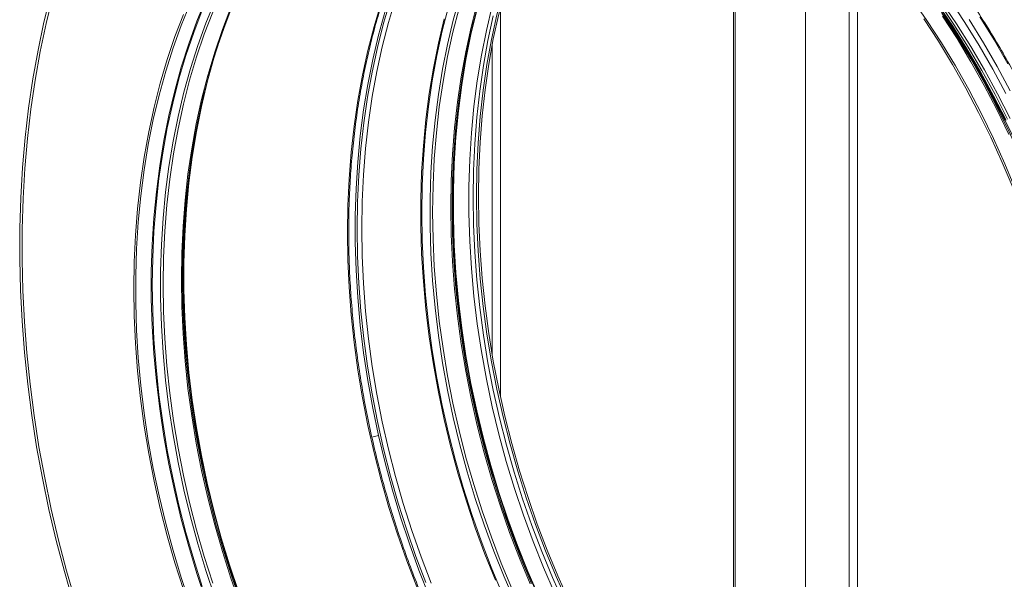
# Model space of a CAD drawing. Units: millimetres. Extents: x 0 to 841, y 0 to 594.
# Drawn here: x 685 to 714, y 436 to 452 of the extents above; entities that cross this region are included whole.
import ezdxf

# ---------------------------------------------------------------- set-up
doc = ezdxf.new("R2010")
doc.units = ezdxf.units.MM

msp = doc.modelspace()

# ---------------------------------------------------------------- linework, layer by layer
at = {"color": 8, "linetype": 'Continuous', "lineweight": 15}
for p, q in [((705.731599, 428.117135), (705.731599, 458.178079)), ((709.161066, 455.288856), (709.161066, 427.56555)), ((709.408554, 455.019483), (709.408554, 427.56555)), ((698.801952, 452.837475), (698.801952, 441.25299)), ((698.554464, 451.69872), (698.554464, 442.524353))]:
    msp.add_line(p, q, dxfattribs=at)
at = {"color": 7, "linetype": 'Continuous', "lineweight": 15}
for p, q in [((705.782854, 428.067029), (705.782854, 458.145152)), ((707.870597, 456.550024), (707.870597, 429.61434)), ((694.986131, 440.048112), (695.180765, 440.100256))]:
    msp.add_line(p, q, dxfattribs=at)
at = {"color": 8, "linetype": 'Continuous', "lineweight": 15, "flags": 128}
for points in [[(694.258491, 446.136778), (694.270994, 446.94127), (694.30848, 447.737631), (694.370884, 448.524447), (694.458093, 449.30032), (694.569954, 450.063868), (694.706267, 450.813733), (694.86679, 451.548585), (695.051236, 452.267115), (695.25928, 452.968045), (695.490551, 453.65013), (695.744635, 454.31216), (696.021085, 454.952954), (696.319406, 455.571373), (696.639069, 456.166318), (696.979504, 456.736731), (697.340108, 457.281601), (697.720239, 457.799952), (698.119222, 458.290867), (698.536345, 458.753476), (698.970869, 459.186954), (699.422019, 459.590532), (699.821346, 459.912104)], [(694.546772, 446.243157), (694.559157, 447.045401), (694.596288, 447.839603), (694.658103, 448.624366), (694.74449, 449.398317), (694.855301, 450.160097), (694.990339, 450.908371), (695.149368, 451.641822), (695.332108, 452.359167), (695.538241, 453.059145), (695.767403, 453.740531), (696.019192, 454.402128), (696.293168, 455.042776), (696.588847, 455.661351), (696.905715, 456.256764), (697.243213, 456.827981), (697.600751, 457.373988), (697.977697, 457.893829), (698.373395, 458.386601), (698.787149, 458.851428), (699.218233, 459.287504), (699.665891, 459.694056), (700.129338, 460.070375), (700.258284, 460.167616)], [(700.413486, 460.151686), (700.313259, 460.077153), (699.846282, 459.704196), (699.395132, 459.300618), (698.960608, 458.867141), (698.543485, 458.404532), (698.144502, 457.913616), (697.764371, 457.395266), (697.403767, 456.850396), (697.063332, 456.279983), (696.743669, 455.685038), (696.445347, 455.066619), (696.168898, 454.425824), (695.914813, 453.763794), (695.683543, 453.081709), (695.475499, 452.38078), (695.291053, 451.662249), (695.13053, 450.927398), (694.994217, 450.177533), (694.882356, 449.413985), (694.795147, 448.638112), (694.732743, 447.851296), (694.695256, 447.054935), (694.682754, 446.250443)], [(701.420376, 459.990878), (701.175431, 459.766215), (700.741163, 459.332996), (700.324284, 458.87066), (699.925537, 458.380032), (699.54563, 457.861983), (699.185238, 457.317435), (698.845001, 456.747354), (698.525528, 456.15276), (698.227382, 455.534702), (697.951096, 454.894289), (697.697159, 454.23265), (697.466025, 453.550965), (697.258104, 452.850447), (697.073765, 452.132339), (696.913338, 451.397918), (696.777105, 450.648494), (696.66531, 449.885396), (696.578151, 449.109981), (696.515784, 448.323628), (696.47832, 447.527733), (696.465825, 446.723715)], [(701.740749, 459.918987), (701.454819, 459.658129), (701.024664, 459.229011), (700.611734, 458.77105), (700.216763, 458.285072), (699.840455, 457.771928), (699.483478, 457.232541), (699.146463, 456.667862), (698.830016, 456.0789), (698.534693, 455.466701), (698.261025, 454.832348), (698.009495, 454.176979), (697.780549, 453.501751), (697.574599, 452.807866), (697.392006, 452.096563), (697.233097, 451.3691), (697.098156, 450.626775), (696.987419, 449.870905), (696.901087, 449.102834), (696.83931, 448.32393), (696.802201, 447.535577), (696.789823, 446.739174)], [(697.329775, 446.883833), (697.342152, 447.680236), (697.379262, 448.468589), (697.441038, 449.247493), (697.527371, 450.015564), (697.638107, 450.771434), (697.773049, 451.513759), (697.931957, 452.241222), (698.11455, 452.952525), (698.320501, 453.64641), (698.549447, 454.321638), (698.800977, 454.977007), (699.074645, 455.61136), (699.369968, 456.223559), (699.686415, 456.812521), (700.023429, 457.3772), (700.380407, 457.916587), (700.756715, 458.429731), (701.151686, 458.915709), (701.564615, 459.37367), (701.99477, 459.802788), (702.037971, 459.843397)], [(694.598854, 458.458432), (694.356933, 458.281747), (693.894652, 457.91254), (693.448039, 457.513024), (693.017884, 457.083906), (692.604954, 456.625945), (692.209983, 456.139967), (691.833675, 455.626823), (691.476698, 455.087436), (691.139683, 454.522757), (690.823236, 453.933795), (690.527913, 453.321596), (690.254245, 452.687243), (690.002715, 452.031874), (689.773769, 451.356646), (689.567818, 450.662761), (689.385226, 449.951458), (689.226317, 449.223996), (689.091376, 448.48167), (688.980639, 447.7258), (688.894306, 446.95773), (688.83253, 446.178825), (688.795421, 445.390472), (688.783043, 444.594069)], [(689.322991, 444.738727), (689.335368, 445.53513), (689.372477, 446.323483), (689.434254, 447.102387), (689.520587, 447.870458), (689.631323, 448.626328), (689.766265, 449.368653), (689.925173, 450.096116), (690.107766, 450.807419), (690.313716, 451.501304), (690.542662, 452.176532), (690.794193, 452.831901), (691.067861, 453.466254), (691.363184, 454.078453), (691.679631, 454.667415), (692.016645, 455.232094), (692.373623, 455.771481), (692.749931, 456.284625), (693.144902, 456.770603), (693.557831, 457.228564), (693.987986, 457.657682), (694.434599, 458.057198), (694.848726, 458.389914)], [(699.238691, 435.146516), (698.911402, 435.89969), (698.604994, 436.665479), (698.320014, 437.442517), (698.056965, 438.229425), (697.816317, 439.024806), (697.598498, 439.827241), (697.403894, 440.63531), (697.232852, 441.447569), (697.085675, 442.26258), (696.962626, 443.07889), (696.863924, 443.895046), (696.789743, 444.709603), (696.740215, 445.52111), (696.71543, 446.328121), (696.71543, 447.129204), (696.740215, 447.922937), (696.789743, 448.707903), (696.863924, 449.482712), (696.962626, 450.245984), (697.085675, 450.996359), (697.232852, 451.732509), (697.403894, 452.45312), (697.598498, 453.156916)], [(690.313234, 435.297412), (690.050185, 436.08432), (689.809537, 436.879701), (689.591718, 437.682137), (689.397114, 438.490205), (689.226072, 439.302464), (689.078895, 440.117475), (688.955846, 440.933785), (688.857144, 441.749941), (688.782963, 442.564498), (688.733435, 443.376005), (688.70865, 444.183016), (688.70865, 444.984099), (688.733435, 445.777833), (688.782963, 446.562798), (688.857144, 447.337607), (688.955846, 448.100879), (689.078895, 448.851255), (689.226072, 449.587404), (689.397114, 450.308016), (689.591718, 451.011811), (689.809537, 451.697534), (690.050185, 452.363971), (690.313234, 453.009932)], [(713.818689, 450.272693), (713.431621, 450.993231), (713.026055, 451.696254), (712.602694, 452.380546), (712.162268, 453.044918)], [(689.944312, 452.749183), (689.690375, 452.087544), (689.459241, 451.405859), (689.25132, 450.705341), (689.066981, 449.987233), (688.906553, 449.252812), (688.770321, 448.503388), (688.658525, 447.74029), (688.571367, 446.964875), (688.509, 446.178522), (688.471536, 445.382627), (688.45904, 444.578609)], [(713.913604, 449.053012), (713.556102, 449.790523), (713.179187, 450.512275), (712.783529, 451.217002), (712.369816, 451.903465), (711.938771, 452.570457)], [(711.999176, 452.596938), (712.430971, 451.934821), (712.845472, 451.253017), (713.241948, 450.552745), (713.619689, 449.835246), (713.97803, 449.1018), (714.316326, 448.353699), (714.633978, 447.592288), (714.930426, 446.818917), (715.205135, 446.034952), (715.457624, 445.241796), (715.687443, 444.440855), (715.894177, 443.633556), (716.077465, 442.821333), (716.236979, 442.00563), (716.372434, 441.187896), (716.483592, 440.369586), (716.570255, 439.552153), (716.632265, 438.737056), (716.669519, 437.925739), (716.68194, 437.119646)], [(713.953513, 450.34687), (713.564152, 451.071675), (713.156187, 451.778856), (712.730323, 452.467195)], [(713.879225, 451.156087), (713.47126, 451.863267), (713.045396, 452.551607)], [(696.465825, 446.723715), (696.47832, 445.913002), (696.515784, 445.097035), (696.578151, 444.277262), (696.66531, 443.455146), (696.777105, 442.632145), (696.913338, 441.809725), (697.073765, 440.989344), (697.258104, 440.172465), (697.466025, 439.360536), (697.697159, 438.555004), (697.951096, 437.757301), (698.227382, 436.968844), (698.525528, 436.191036), (698.845001, 435.425261)], [(696.789823, 446.739174), (696.802201, 445.936139), (696.83931, 445.127902), (696.901087, 444.315896), (696.987419, 443.501566), (697.098156, 442.686364), (697.233097, 441.871731), (697.392006, 441.059122), (697.574599, 440.249982), (697.780549, 439.445744), (698.009495, 438.647845), (698.261025, 437.857697), (698.534693, 437.07671), (698.830016, 436.30627), (699.146463, 435.547746)], [(699.686415, 435.692405), (699.369968, 436.450929), (699.074645, 437.221369), (698.800977, 438.002356), (698.549447, 438.792504), (698.320501, 439.590403), (698.11455, 440.394641), (697.931957, 441.203781), (697.773049, 442.01639), (697.638107, 442.831023), (697.527371, 443.646225), (697.441038, 444.460555), (697.379262, 445.272561), (697.342152, 446.080798), (697.329775, 446.883833)], [(696.319406, 435.597902), (696.021085, 436.376168), (695.744635, 437.165088), (695.490551, 437.963262), (695.25928, 438.769266), (695.051236, 439.581671), (694.86679, 440.399031), (694.706267, 441.219894), (694.569954, 442.042802), (694.458093, 442.866285), (694.370884, 443.688886), (694.30848, 444.50914), (694.270994, 445.325586), (694.258491, 446.136778)], [(696.588847, 435.730774), (696.293168, 436.507781), (696.019192, 437.295231), (695.767403, 438.091742), (695.538241, 438.895919), (695.332108, 439.706347), (695.149368, 440.521608), (694.990339, 441.340273), (694.855301, 442.160901), (694.74449, 442.982056), (694.658103, 443.802294), (694.596288, 444.62018), (694.559157, 445.434277), (694.546772, 446.243157)], [(694.682754, 446.250443), (694.695256, 445.439251), (694.732743, 444.622805), (694.795147, 443.802551), (694.882356, 442.97995), (694.994217, 442.156467), (695.13053, 441.333559), (695.291053, 440.512696), (695.475499, 439.695336), (695.683543, 438.882931), (695.914813, 438.076926), (696.168898, 437.278752), (696.445347, 436.489833), (696.743669, 435.711567)], [(691.067861, 435.076263), (690.794193, 435.85725), (690.542662, 436.647398), (690.313716, 437.445297), (690.107766, 438.249535), (689.925173, 439.058675), (689.766265, 439.871284), (689.631323, 440.685917), (689.520587, 441.501119), (689.434254, 442.315449), (689.372477, 443.127455), (689.335368, 443.935692), (689.322991, 444.738727)], [(688.45904, 444.578609), (688.471536, 443.767896), (688.509, 442.951929), (688.571367, 442.132156), (688.658525, 441.31004), (688.770321, 440.487039), (688.906553, 439.664619), (689.066981, 438.844238), (689.25132, 438.027359), (689.459241, 437.21543), (689.690375, 436.409898), (689.944312, 435.612194)], [(688.783043, 444.594069), (688.795421, 443.791034), (688.83253, 442.982797), (688.894306, 442.170791), (688.980639, 441.356461), (689.091376, 440.541259), (689.226317, 439.726626), (689.385226, 438.914017), (689.567818, 438.104877), (689.773769, 437.300639), (690.002715, 436.50274), (690.254245, 435.712592)]]:
    msp.add_lwpolyline(points, dxfattribs=at)
at = {"color": 7, "linetype": 'Continuous', "lineweight": 15, "flags": 128}
for points in [[(698.094844, 447.206257), (698.107249, 448.009831), (698.144443, 448.805348), (698.206359, 449.591411), (698.29289, 450.366644), (698.403884, 451.129687), (698.539145, 451.879199), (698.698438, 452.613866), (698.881481, 453.332399), (699.087955, 454.033537), (699.317495, 454.716054), (699.569702, 455.378745), (699.844133, 456.020456), (700.140303, 456.640054), (700.457694, 457.236453), (700.795751, 457.808616), (701.153882, 458.355527), (701.531452, 458.876229), (701.927807, 459.369813), (702.28509, 459.774035)], [(698.147878, 447.220465), (698.160283, 448.024039), (698.197476, 448.819556), (698.259392, 449.605619), (698.345924, 450.380852), (698.456918, 451.143895), (698.592178, 451.893407), (698.751471, 452.628074), (698.934514, 453.346607), (699.140988, 454.047745), (699.370528, 454.730262), (699.622735, 455.392953), (699.897166, 456.034664), (700.193336, 456.654263), (700.510727, 457.250661), (700.848785, 457.822824), (701.206915, 458.369735), (701.584486, 458.890437), (701.980841, 459.384021), (702.316503, 459.764789)], [(701.534048, 459.335471), (701.193498, 458.954342), (700.797941, 458.467637), (700.421072, 457.953735), (700.063564, 457.413543), (699.726052, 456.848027), (699.409133, 456.258192), (699.113372, 455.645083), (698.839297, 455.009788), (698.587394, 454.353445), (698.358108, 453.677213), (698.151851, 452.9823), (697.968988, 452.269941), (697.809842, 451.541396), (697.6747, 450.797968), (697.563799, 450.040976), (697.477338, 449.271765), (697.415471, 448.491705), (697.378306, 447.702178), (697.365911, 446.904594)], [(693.527268, 457.190367), (693.186718, 456.809237), (692.791161, 456.322532), (692.414292, 455.80863), (692.056784, 455.268438), (691.719272, 454.702922), (691.402353, 454.113087), (691.106591, 453.499978), (690.832517, 452.864683), (690.580613, 452.20834), (690.351328, 451.532109), (690.145071, 450.837195), (689.962208, 450.124836), (689.803062, 449.396291), (689.66792, 448.652863), (689.557019, 447.895871), (689.470558, 447.12666), (689.408691, 446.3466), (689.371526, 445.557073), (689.35913, 444.759489)], [(686.113178, 435.140978), (685.84844, 436.0549), (685.606881, 436.975437), (685.388836, 437.901315), (685.194608, 438.831258), (685.024462, 439.763978), (684.878636, 440.698187), (684.757331, 441.632594), (684.660714, 442.565905), (684.588917, 443.496834), (684.542044, 444.424092), (684.520155, 445.346396), (684.523282, 446.262474), (684.551421, 447.17106), (684.604534, 448.070898), (684.682546, 448.960741), (684.785348, 449.839366), (684.912801, 450.705551), (685.064727, 451.558103), (685.240917, 452.395842), (685.441126, 453.217612)], [(686.17766, 435.163243), (685.913955, 436.073595), (685.67334, 436.990537), (685.456147, 437.912799), (685.262677, 438.83911), (685.093196, 439.768186), (684.947939, 440.698745), (684.827108, 441.629502), (684.730868, 442.559167), (684.659353, 443.48646), (684.612662, 444.410094), (684.590858, 445.328797), (684.593974, 446.241299), (684.622004, 447.146333), (684.674908, 448.042655), (684.752615, 448.929025), (684.855016, 449.804214), (684.981972, 450.667016), (685.133304, 451.516237), (685.308805, 452.350707), (685.508233, 453.169267)], [(689.586846, 435.083352), (689.321519, 435.877076), (689.078786, 436.679343), (688.859081, 437.488727), (688.662793, 438.303794), (688.49027, 439.123085), (688.341818, 439.945153), (688.217704, 440.768531), (688.118147, 441.591758), (688.043324, 442.413367), (687.993367, 443.2319), (687.968367, 444.0459), (687.968367, 444.85392), (687.993367, 445.654524), (688.043324, 446.446289), (688.118147, 447.227808), (688.217704, 447.997688), (688.341818, 448.754563), (688.49027, 449.497087), (688.662793, 450.22394), (688.859081, 450.933828), (689.078786, 451.625489), (689.321519, 452.297695), (689.586846, 452.949253)], [(690.049648, 435.207342), (689.78432, 436.001065), (689.541588, 436.803333), (689.321883, 437.612717), (689.125595, 438.427784), (688.953072, 439.247075), (688.80462, 440.069143), (688.680506, 440.892521), (688.580949, 441.715748), (688.506126, 442.537357), (688.456169, 443.355889), (688.431168, 444.16989), (688.431168, 444.97791), (688.456169, 445.778514), (688.506126, 446.570279), (688.580949, 447.351798), (688.680506, 448.121678), (688.80462, 448.878552), (688.953072, 449.621077), (689.125595, 450.34793), (689.321883, 451.057817), (689.541588, 451.749478), (689.78432, 452.421685), (690.049648, 453.073243)], [(700.412972, 435.419654), (700.082848, 436.17935), (699.773787, 436.95177), (699.48634, 437.735536), (699.221012, 438.52926), (698.97828, 439.331527), (698.758575, 440.140911), (698.562287, 440.955978), (698.389764, 441.775269), (698.241312, 442.597337), (698.117198, 443.420715), (698.017641, 444.243942), (697.942818, 445.065551), (697.892861, 445.884083), (697.867861, 446.698084), (697.867861, 447.506104), (697.892861, 448.306708), (697.942818, 449.098473), (698.017641, 449.879992), (698.117198, 450.649872), (698.241312, 451.406746), (698.389764, 452.149271), (698.562287, 452.876124)], [(711.028357, 453.092826), (711.475969, 452.446467), (711.907014, 451.779475), (712.320727, 451.093013), (712.716385, 450.388285), (713.0933, 449.666534), (713.450802, 448.929022), (713.788268, 448.177044), (714.105102, 447.411919), (714.400754, 446.634988), (714.674704, 445.847611), (714.926469, 445.051179), (715.155608, 444.24708), (715.361723, 443.436728), (715.544443, 442.621544), (715.703458, 441.80296), (715.838484, 440.98241), (715.949284, 440.161336), (716.03566, 439.341175), (716.097468, 438.523369), (716.1346, 437.709349), (716.146982, 436.900547)], [(713.785166, 449.469441), (713.416828, 450.195504), (713.029401, 450.904969), (712.623586, 451.596568), (712.20009, 452.269073), (711.759681, 452.921289)], [(713.824978, 449.476775), (713.456854, 450.202407), (713.06966, 450.911454), (712.664085, 451.602638), (712.240842, 452.274748), (711.80069, 452.926579)], [(713.869885, 449.511608), (713.500274, 450.240178), (713.111512, 450.952091), (712.704293, 451.646082), (712.279339, 452.320912), (711.837404, 452.97538)], [(713.944131, 449.5315), (713.57452, 450.260069), (713.185757, 450.971982), (712.778539, 451.665973), (712.353585, 452.340803), (711.91165, 452.995272)], [(689.384486, 435.517891), (689.13272, 436.314324), (688.90358, 437.118423), (688.697468, 437.928777), (688.514745, 438.743959), (688.355732, 439.562542), (688.220707, 440.383092), (688.109907, 441.204169), (688.023527, 442.024328), (687.96172, 442.842134), (687.924591, 443.656153), (687.912208, 444.464955), (687.924591, 445.267123), (687.96172, 446.061247), (688.023527, 446.845935), (688.109907, 447.619813), (688.220707, 448.381518), (688.355732, 449.129718), (688.514745, 449.863099), (688.697468, 450.580377), (688.90358, 451.280288), (689.13272, 451.961609), (689.384486, 452.62314)], [(695.375567, 452.719068), (695.180765, 452.009075), (695.009559, 451.282314), (694.862251, 450.540064), (694.739096, 449.783621), (694.640312, 449.014315), (694.566072, 448.233495), (694.516506, 447.44253), (694.491701, 446.64281), (694.491701, 445.835737), (694.516506, 445.022725), (694.566072, 444.205202), (694.640312, 443.384605), (694.739096, 442.562366), (694.862251, 441.739934), (695.009559, 440.918753), (695.180765, 440.100256)], [(698.099485, 452.752134), (697.926962, 452.025281), (697.77851, 451.282757), (697.654396, 450.525882), (697.554839, 449.756002), (697.480016, 448.974483), (697.430059, 448.182718), (697.405059, 447.382114), (697.405059, 446.574094), (697.430059, 445.760094), (697.480016, 444.941561), (697.554839, 444.119953), (697.654396, 443.296725), (697.77851, 442.473347), (697.926962, 441.651279), (698.099485, 440.831988), (698.295773, 440.016921), (698.515478, 439.207537), (698.758211, 438.40527), (699.023538, 437.611546), (699.310985, 436.82778), (699.620046, 436.05536), (699.95017, 435.295664)], [(698.592371, 452.585449), (698.433078, 451.850783), (698.297817, 451.10127), (698.186824, 450.338227), (698.100292, 449.562995), (698.038376, 448.776932), (698.001183, 447.981414), (697.988778, 447.177841), (698.001183, 446.36762), (698.038376, 445.552176), (698.100292, 444.732935), (698.186824, 443.911336), (698.297817, 443.088821), (698.433078, 442.266835), (698.592371, 441.446816), (698.775414, 440.630202), (698.981888, 439.81843), (699.211428, 439.012923), (699.463635, 438.215092), (699.738066, 437.426337), (700.034236, 436.648044), (700.351627, 435.881575), (700.689685, 435.128278)], [(711.922705, 452.656303), (712.358225, 451.988468), (712.776309, 451.300777), (713.176211, 450.594453), (713.557215, 449.870756), (713.918649, 449.130969), (714.25987, 448.376411), (714.580266, 447.608419), (714.879273, 446.828367), (715.156359, 446.037629), (715.411027, 445.237619), (715.64283, 444.42976), (715.851352, 443.615485), (716.036225, 442.796244), (716.197116, 441.973493), (716.333744, 441.148696), (716.445863, 440.323314), (716.533271, 439.498822), (716.595817, 438.676684), (716.633391, 437.858357), (716.645921, 437.0453)], [(698.65294, 435.796261), (698.34388, 436.568682), (698.056432, 437.352448), (697.791105, 438.146171), (697.548373, 438.948439), (697.328667, 439.757823), (697.132379, 440.57289), (696.959856, 441.392181), (696.811404, 442.214249), (696.68729, 443.037627), (696.587733, 443.860854), (696.51291, 444.682463), (696.462953, 445.500995), (696.437953, 446.314996), (696.437953, 447.123016), (696.462953, 447.92362), (696.51291, 448.715385), (696.587733, 449.496904), (696.68729, 450.266784), (696.811404, 451.023658), (696.959856, 451.766183), (697.132379, 452.493036)], [(699.934213, 435.294229), (699.604283, 436.053479), (699.295406, 436.825443), (699.008125, 437.608751), (698.742956, 438.402007), (698.500367, 439.203803), (698.28079, 440.01271), (698.084616, 440.827295), (697.912195, 441.646109), (697.76383, 442.467691), (697.639789, 443.290584), (697.540291, 444.113328), (697.465512, 444.934454), (697.415585, 445.752505), (697.390599, 446.566027), (697.390599, 447.37357), (697.415585, 448.173705), (697.465512, 448.965004), (697.540291, 449.746064), (697.639789, 450.515492), (697.76383, 451.271921), (697.912195, 452.014006), (698.002144, 452.407513)], [(711.381569, 452.489928), (711.816094, 451.823622), (712.233218, 451.13751), (712.632201, 450.43281), (713.012332, 449.710777), (713.372936, 448.972687), (713.713369, 448.219863), (714.033031, 447.453635), (714.331355, 446.675368), (714.607805, 445.886446), (714.861887, 445.088272), (715.093159, 444.282267), (715.301201, 443.469864), (715.485648, 442.652503), (715.646172, 441.831639), (715.782484, 441.008735), (715.894346, 440.185249), (715.981556, 439.362647), (716.043959, 438.542394), (716.081444, 437.725948), (716.093949, 436.914755)], [(690.465997, 451.881135), (690.288989, 451.316916), (690.092701, 450.607028), (689.920178, 449.880175), (689.771726, 449.137651), (689.647612, 448.380776), (689.548055, 447.610896), (689.473231, 446.829377), (689.423275, 446.037612), (689.398274, 445.237008), (689.398274, 444.428988), (689.423275, 443.614988), (689.473231, 442.796455), (689.548055, 441.974847), (689.647612, 441.151619), (689.771726, 440.328241), (689.920178, 439.506173), (690.092701, 438.686882), (690.288989, 437.871815), (690.508694, 437.062431), (690.751426, 436.260164), (691.016753, 435.46644)], [(691.001344, 435.463646), (690.736175, 436.256902), (690.493587, 437.058698), (690.27401, 437.867605), (690.077836, 438.68219), (689.905415, 439.501004), (689.75705, 440.322586), (689.633009, 441.145479), (689.533511, 441.968223), (689.458732, 442.789349), (689.408805, 443.6074), (689.383819, 444.420922), (689.383819, 445.228465), (689.408805, 446.0286), (689.458732, 446.819899), (689.533511, 447.600959), (689.633009, 448.370387), (689.75705, 449.126816), (689.905415, 449.868901), (689.995363, 450.262408)], [(700.795751, 435.156695), (700.457694, 435.909992), (700.140303, 436.676461), (699.844133, 437.454754), (699.569702, 438.243508), (699.317495, 439.04134), (699.087955, 439.846847), (698.881481, 440.658618), (698.698438, 441.475232), (698.539145, 442.295252), (698.403884, 443.117237), (698.29289, 443.939753), (698.206359, 444.761351), (698.144443, 445.580593), (698.107249, 446.396036), (698.094844, 447.206257)], [(700.848785, 435.170903), (700.510727, 435.9242), (700.193336, 436.690669), (699.897166, 437.468962), (699.622735, 438.257716), (699.370528, 439.055548), (699.140988, 439.861055), (698.934514, 440.672826), (698.751471, 441.48944), (698.592178, 442.30946), (698.456918, 443.131445), (698.345924, 443.953961), (698.259392, 444.775559), (698.197476, 445.594801), (698.160283, 446.410244), (698.147878, 447.220465)], [(697.365911, 446.904594), (697.378306, 446.100368), (697.415471, 445.290927), (697.477338, 444.477717), (697.563799, 443.662179), (697.6747, 442.845764), (697.809842, 442.029923), (697.968988, 441.216108), (698.151851, 440.405763), (698.358108, 439.600333), (698.587394, 438.801245), (698.839297, 438.009927), (699.113372, 437.22778), (699.409133, 436.456194), (699.726052, 435.696545)], [(689.35913, 444.759489), (689.371526, 443.955263), (689.408691, 443.145822), (689.470558, 442.332612), (689.557019, 441.517074), (689.66792, 440.700659), (689.803062, 439.884818), (689.962208, 439.071003), (690.145071, 438.260659), (690.351328, 437.455228), (690.580613, 436.656141), (690.832517, 435.864822), (691.106591, 435.082675)], [(695.180765, 440.100256), (695.375567, 439.285887), (695.593621, 438.477069), (695.834549, 437.675224), (696.097925, 436.881756), (696.383286, 436.098061), (696.690134, 435.32551)]]:
    msp.add_lwpolyline(points, dxfattribs=at)
at = {"color": 7, "linetype": 'Continuous', "lineweight": 15}
for points, knots in [([(718.243126, 419.190268), (718.328727, 419.245864), (718.590759, 419.416047), (719.015377, 419.731379), (719.516931, 420.134135), (720.00362, 420.565817), (720.475725, 421.023946), (720.932419, 421.508479), (721.373201, 422.018681), (721.797486, 422.553966), (722.204759, 423.113651), (722.594507, 423.697057), (722.966241, 424.303442), (723.319504, 424.932074), (723.653854, 425.582141), (723.968863, 426.252864), (724.264165, 426.943383), (724.539377, 427.652857), (724.794172, 428.380393), (725.028233, 429.125087), (725.241278, 429.886027), (725.433041, 430.66226), (725.603292, 431.452827), (725.751833, 432.25674), (725.878466, 433.073023), (725.983072, 433.90065), (726.06549, 434.738612), (726.125646, 435.585864), (726.163464, 436.441367), (726.178896, 437.304064), (726.171932, 438.172895), (726.142581, 439.04679), (726.090893, 439.924666), (726.016914, 440.805448), (725.920762, 441.688051), (725.802528, 442.571382), (725.662388, 443.454363), (725.500504, 444.3359), (725.317065, 445.214909), (725.112318, 446.090311), (724.886498, 446.961023), (724.639891, 447.825978), (724.372803, 448.684108), (724.085565, 449.534359), (723.778519, 450.375678), (723.452051, 451.207035), (723.106553, 452.027405), (722.742449, 452.835769), (722.360203, 453.631148), (721.960255, 454.412543), (721.543117, 455.179002), (721.109298, 455.929579), (720.65931, 456.663338), (720.193732, 457.379392), (719.713109, 458.076832), (719.218047, 458.75482), (718.709137, 459.412498), (718.187014, 460.04907), (717.652311, 460.663733), (717.105686, 461.25573), (716.547806, 461.824319), (715.979365, 462.36881), (715.401047, 462.888504), (714.813582, 463.382768), (714.217671, 463.850972), (713.614075, 464.292549), (713.003512, 464.706925), (712.386767, 465.093596), (711.764585, 465.452072), (711.137742, 465.781897), (710.507031, 466.082667), (709.873218, 466.353997), (709.23712, 466.595562), (708.599515, 466.807033), (707.961211, 466.988206), (707.323012, 467.138671), (706.68566, 467.258947), (706.050227, 467.346312), (705.548506, 467.396921), (705.260079, 467.407568), (705.181481, 467.41047)], [0, 0, 0, 0, 0.006297642, 0.019277743, 0.032261225, 0.045248084, 0.05823838, 0.071232112, 0.08422917, 0.097229202, 0.110232072, 0.123237502, 0.136245184, 0.149254848, 0.162266187, 0.175278886, 0.188292812, 0.201307613, 0.214323128, 0.227339256, 0.240355715, 0.253372419, 0.266389239, 0.279406089, 0.292422869, 0.305439535, 0.318456055, 0.331472368, 0.344488449, 0.357504318, 0.370519982, 0.383535405, 0.396550657, 0.409565665, 0.422580492, 0.435595222, 0.448609752, 0.461624212, 0.474638592, 0.487652894, 0.500667227, 0.513681516, 0.526695938, 0.539710333, 0.552724825, 0.565739483, 0.578754311, 0.591769311, 0.604784474, 0.617799981, 0.630815641, 0.643831611, 0.65684789, 0.669864426, 0.68288123, 0.695898388, 0.708915839, 0.721933541, 0.734951461, 0.747969502, 0.7609877, 0.774005894, 0.787024014, 0.800041867, 0.813059395, 0.826076438, 0.839092608, 0.852107945, 0.865122005, 0.878134659, 0.891145482, 0.904154323, 0.917160755, 0.930164543, 0.943165412, 0.956163066, 0.969157326, 0.982148045, 0.995135201, 1, 1, 1, 1]), ([(712.685664, 423.734199), (712.727117, 423.771781), (712.912174, 423.939555), (713.225765, 424.264414), (713.625305, 424.708631), (714.007424, 425.180146), (714.372956, 425.675673), (714.720954, 426.195119), (715.050948, 426.737501), (715.36243, 427.302006), (715.654883, 427.887755), (715.927879, 428.493823), (716.18098, 429.119273), (716.413808, 429.763114), (716.625991, 430.424364), (716.817196, 431.101969), (716.987153, 431.79489), (717.135579, 432.50204), (717.262257, 433.222323), (717.366998, 433.954619), (717.449639, 434.697785), (717.510058, 435.450677), (717.548171, 436.212125), (717.563905, 436.980945), (717.557259, 437.755949), (717.52823, 438.535931), (717.476885, 439.319692), (717.403285, 440.106011), (717.30755, 440.893673), (717.189848, 441.681458), (717.050344, 442.468146), (716.889256, 443.252519), (716.706851, 444.033365), (716.503392, 444.809473), (716.279202, 445.579642), (716.034627, 446.342678), (715.77005, 447.097402), (715.485868, 447.842642), (715.182534, 448.577248), (714.86051, 449.300079), (714.520282, 450.010012), (714.162391, 450.70595), (713.78739, 451.386822), (713.395833, 452.051555), (712.988352, 452.699134), (712.565557, 453.328549), (712.128101, 453.938812), (711.676671, 454.528999), (711.211946, 455.098169), (710.734646, 455.645443), (710.245516, 456.169971), (709.745306, 456.670934), (709.234778, 457.147547), (708.714745, 457.599077), (708.185987, 458.02479), (707.649339, 458.424049), (707.105628, 458.796208), (706.555705, 459.140691), (706.000418, 459.456942), (705.440645, 459.744497), (704.877253, 460.002791), (704.311126, 460.231871), (703.743163, 460.429627), (703.252149, 460.578639), (702.950823, 460.649191), (702.839153, 460.675337)], [0, 0, 0, 0, 0.00465853, 0.020796735, 0.036938888, 0.053084739, 0.069233977, 0.085386299, 0.101541193, 0.117698507, 0.133857676, 0.15001839, 0.16618038, 0.182343396, 0.198507076, 0.214671241, 0.230835737, 0.247000377, 0.263165018, 0.279329543, 0.295493964, 0.31165814, 0.327822131, 0.343985841, 0.360149281, 0.376312467, 0.392475446, 0.408638199, 0.424800779, 0.44096311, 0.457125382, 0.473287522, 0.489449603, 0.505611681, 0.521773843, 0.537935976, 0.554098163, 0.570260646, 0.586423151, 0.602585953, 0.618748968, 0.634912206, 0.651075816, 0.667239733, 0.683403967, 0.699568606, 0.715733548, 0.73189883, 0.748064453, 0.764230393, 0.78039643, 0.796562639, 0.812728825, 0.828894911, 0.845060651, 0.861225855, 0.877390269, 0.893553587, 0.909715545, 0.925875697, 0.942033775, 0.958189311, 0.974341943, 0.990491284, 1, 1, 1, 1]), ([(694.295102, 446.160458), (694.295721, 446.294016), (694.297517, 446.681633), (694.317499, 447.318351), (694.362332, 448.067051), (694.429629, 448.806607), (694.518881, 449.535928), (694.630045, 450.253828), (694.76292, 450.959175), (694.917288, 451.65085), (695.092889, 452.327756), (695.289444, 452.98882), (695.506637, 453.632995), (695.744106, 454.259269), (696.001476, 454.866644), (696.278332, 455.454174), (696.574222, 456.020927), (696.888685, 456.566024), (697.221218, 457.088605), (697.571295, 457.587843), (697.938361, 458.062996), (698.321878, 458.513204), (698.72107, 458.938175), (699.136029, 459.335724), (699.508679, 459.662826), (699.748364, 459.845692), (699.839739, 459.915406)], [0, 0, 0, 0, 0.022709667, 0.065908645, 0.109108341, 0.152306984, 0.195504286, 0.238700581, 0.281895863, 0.325090316, 0.368284553, 0.411478447, 0.454672686, 0.497867695, 0.541064174, 0.584262651, 0.627464565, 0.670670528, 0.713881973, 0.757099973, 0.80032618, 0.843561965, 0.886808458, 0.930067493, 0.97333988, 1, 1, 1, 1]), ([(710.192994, 422.882779), (710.090771, 422.891139), (709.804133, 422.914581), (709.330055, 422.987167), (708.772158, 423.097647), (708.213436, 423.240157), (707.654954, 423.412593), (707.097525, 423.615169), (706.542061, 423.847434), (705.989414, 424.109054), (705.440452, 424.3996), (704.896053, 424.718623), (704.357058, 425.065619), (703.824326, 425.440048), (703.298685, 425.841314), (702.780993, 426.268798), (702.272042, 426.721822), (701.772657, 427.199676), (701.283635, 427.70161), (700.805743, 428.22683), (700.339746, 428.774504), (699.886401, 429.343777), (699.446414, 429.933739), (699.0205, 430.543461), (698.609339, 431.171979), (698.213582, 431.818291), (697.833864, 432.481374), (697.470792, 433.160177), (697.124954, 433.853625), (696.796894, 434.56061), (696.487144, 435.280013), (696.196186, 436.010686), (695.924503, 436.751473), (695.672513, 437.501188), (695.440625, 438.258643), (695.229212, 439.022632), (695.038601, 439.791937), (694.869109, 440.565336), (694.720988, 441.341594), (694.59449, 442.119478), (694.489798, 442.897748), (694.407103, 443.67516), (694.346461, 444.450497), (694.308885, 445.208918), (694.29607, 445.778197), (694.29528, 446.08992), (694.295102, 446.160458)], [0, 0, 0, 0, 0.0129874966, 0.0364177079, 0.0598400753, 0.0832547501, 0.10666184, 0.1300618766, 0.1534554991, 0.176843306, 0.2002261351, 0.2236046839, 0.2469796141, 0.2703516785, 0.2937214359, 0.3170894748, 0.3404562875, 0.3638221938, 0.3871875334, 0.410552627, 0.4339177319, 0.4572828674, 0.4806481912, 0.5040140001, 0.5273801502, 0.5507467727, 0.5741138364, 0.5974814681, 0.6208495304, 0.6442180255, 0.667586881, 0.6909561496, 0.714325611, 0.7376953368, 0.7610651962, 0.7844350593, 0.8078049677, 0.8311747567, 0.8545444319, 0.8779137429, 0.9012827633, 0.9246513976, 0.9480194632, 0.9713870563, 0.9935252922, 1, 1, 1, 1])]:
    msp.add_open_spline(points, degree=3, knots=knots, dxfattribs=at)

doc.saveas('drawing.dxf')
